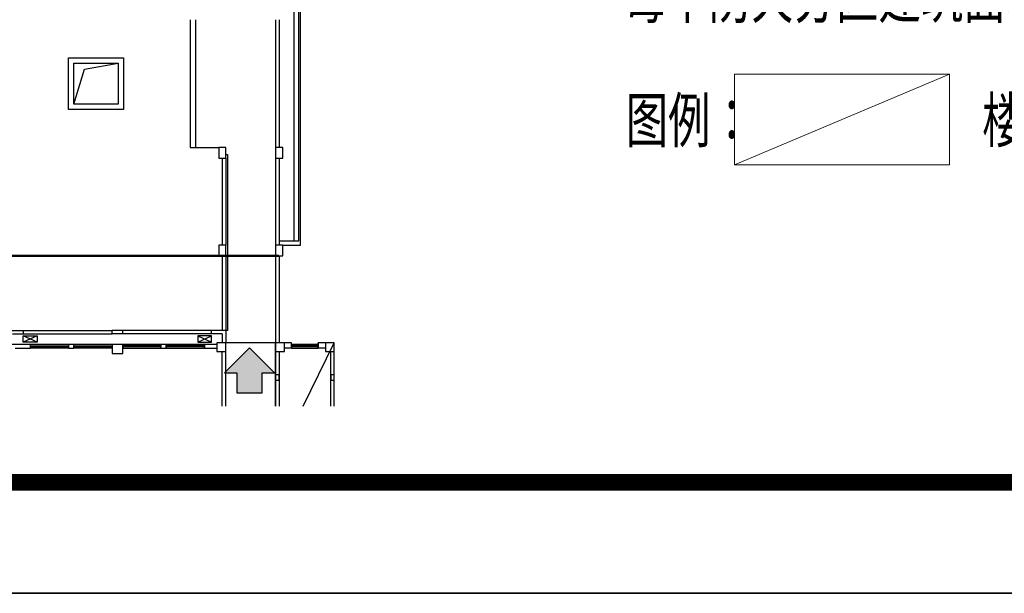
# Model space of a CAD drawing. Extents: x -703694 to -483444, y 1616176 to 1690605.
# Drawn here: x -561764 to -550683, y 1616176 to 1622639 of the extents above; entities that cross this region are included whole.
import ezdxf
from ezdxf.xclip import XClip

# ---------------------------------------------------------------- set-up
doc = ezdxf.new("R2010")
doc.units = 0
doc.header["$LTSCALE"] = 1000
doc.header["$XCLIPFRAME"] = 0
for name, pattern in [('__DASH', [0.35, 0.25, -0.1]), ('DASH', [0.35, 0.25, -0.1]), ('DOTE', [2.42, 2, -0.2, 0.02, -0.2])]:
    doc.linetypes.add(name, pattern=pattern)
for name, color, linetype in [('160S-2屋顶平面$0$屋顶', 146, 'CONTINUOUS'), ('DOTE', 8, 'DOTE'), ('PUB_DIM', 3, 'CONTINUOUS'), ('SURFACE', 6, 'CONTINUOUS'), ('TK', 4, 'CONTINUOUS'), ('WALL-MOVE', 6, 'CONTINUOUS'), ('建筑轮廓线', 20, 'CONTINUOUS'), ('标识', 88, 'CONTINUOUS'), ('瓦', 250, 'CONTINUOUS'), ('防火分区', 250, 'CONTINUOUS')]:
    doc.layers.add(name, color=color, linetype=linetype)
doc.layers.add('_TSZ_PLOT_MARK', color=1, linetype='CONTINUOUS', plot=False)
doc.layers.add('防火分区示意图', color=6, linetype='CONTINUOUS', lineweight=5)
doc.styles.add('_HZTXT', font='simplex.shx', dxfattribs={"width": 0.8, "bigfont": 'hztxt.shx'})
doc.styles.add('TUQIAN2', font='tssdeng.shx', dxfattribs={"width": 0.6, "bigfont": 'tssdchn.shx'})

# ---------------------------------------------------------------- blocks, each defined once
blk = doc.blocks.new('CK')
at = {"layer": '标识'}
h = blk.add_hatch(color=256, dxfattribs=at)
h.dxf.hatch_style = 1
h.paths.add_polyline_path([(400183778, 3351546687), (400183778, 3351547801), (400182367, 3351547801), (400182367, 3351546687), (400181662, 3351546687), (400183073, 3351545277), (400184484, 3351546687)])
blk.add_lwpolyline([(400182367, 3351546687), (400181662, 3351546687), (400183073, 3351545277), (400184484, 3351546687), (400183778, 3351546687), (400183778, 3351547801), (400182367, 3351547801)], close=True, dxfattribs=at)
blk = doc.blocks.new('1F')
at = {"layer": '瓦'}
h = blk.add_hatch(dxfattribs=at)
h.set_pattern_fill('毛石砌体', color=256, scale=100)
h.set_pattern_definition([(0, (300, 0), (1500, 1500), [450, -1050]), (0, (1200, 150), (1500, 1500), [375, -1125]), (0, (1125, 225), (1500, 1500), [300, -1200]), (0, (675, 600), (1500, 1500), [225, -225, 300, -750]), (0, (675, 675), (1500, 1500), [300, -75, 375, -750]), (0, (0, 975), (1500, 1500), [375, -1125]), (0, (1425, 1050), (1500, 1500), [375, -1125]), (90, (0, 300), (-1500, 1500), [225, -1275]), (90, (225, 1425), (-1500, 1500), [150, -1350]), (90, (300, 0), (-1500, 1500), [225, -1275]), (90, (450, 1350), (-1500, 1500), [75, -1425]), (90, (525, 750), (-1500, 1500), [225, -1275]), (90, (675, 225), (-1500, 1500), [375, -1125]), (90, (825, 1275), (-1500, 1500), [225, -1275]), (90, (975, 675), (-1500, 1500), [300, -1200]), (90, (1050, 675), (-1500, 1500), [300, -1200]), (90, (1200, 0), (-1500, 1500), [150, -1350]), (90, (1425, 225), (-1500, 1500), [375, -1125]), (45, (150, 150), (9e-14, 1500), [636.396, -1484.9243]), (45, (300, 225), (9e-14, 1500), [318.198, -1803.1223]), (45, (975, 1050), (9e-14, 1500), [424.26405, -1697.0562]), (45, (975, 1125), (9e-14, 1500), [318.198, -1803.1223]), (135, (450, 975), (-1500, 9e-14), [106.0665, -2015.2538]), (135, (150, 150), (-1500, 9e-14), [212.1315, -1909.1888]), (135, (600, 600), (-1500, 9e-14), [212.1315, -1909.1888]), (135, (975, 975), (-1500, 9e-14), [212.1315, -1909.1888]), (135, (1425, 1275), (-1500, 9e-14), [318.198, -1803.1223]), (135, (1425, 1200), (-1500, 9e-14), [212.1315, -1909.1888]), (135, (1350, 1350), (-1500, 9e-14), [212.1315, -1909.1888]), (135, (900, 0), (-1500, 9e-14), [318.198, -1803.1223]), (26.56505, (1350, 900), (1500, 6e-07), [167.7, -3186.4019]), (26.56505, (975, 525), (1500, 6e-07), [167.7, -3186.4019]), (26.56505, (450, 975), (1500, 6e-07), [335.4, -3018.7019]), (26.56505, (525, 1350), (1500, 6e-07), [335.4, -3018.7019]), (26.56505, (525, 975), (1500, 6e-07), [335.4, -3018.7019]), (26.56505, (1425, 1275), (1500, 6e-07), [335.4, -3018.7019]), (26.56505, (0, 525), (1500, 6e-07), [503.115, -2850.9869]), (26.56505, (0, 600), (1500, 6e-07), [503.115, -2850.9869]), (26.56505, (0, 1200), (1500, 6e-07), [503.115, -2850.9869]), (63.43495, (750, 1125), (0.16065, 1500.3213), [167.7, -3186.4]), (63.43495, (1425, 1050), (0.16065, 1500.3213), [167.7, -2012.2, 335.4, -838.5]), (63.43495, (1275, 900), (-3e-06, 1500), [335.4, -3018.7019]), (63.43495, (375, 1050), (-3e-06, 1500), [335.4, -3018.7019]), (63.43495, (300, 1050), (-3e-06, 1500), [335.4, -3018.7019]), (63.43495, (825, 1200), (-3e-06, 1500), [503.115, -2850.9869]), (116.56505, (450, 825), (-6e-07, 1500), [167.7, -3186.4019]), (116.56505, (1425, 675), (-6e-07, 1500), [167.7, -3186.4019]), (116.56505, (1125, 225), (-6e-07, 1500), [335.4, -3018.7019]), (116.56505, (1050, 300), (-6e-07, 1500), [335.4, -3018.7019]), (116.56505, (1200, 1350), (-6e-07, 1500), [335.4, -3018.7019]), (116.56505, (0, 600), (-6e-07, 1500), [335.4, -3018.7019]), (116.56505, (750, 0), (-6e-07, 1500), [503.115, -2850.9869]), (153.43495, (1275, 900), (-1500, -3e-06), [335.4, -3018.7019]), (153.43495, (1350, 825), (-1500, -3e-06), [335.4, -3018.7019]), (153.43495, (225, 75), (-1500, -3e-06), [167.7, -3186.4019]), (153.43495, (675, 675), (-1500, -3e-06), [167.7, -3186.4019]), (153.43495, (975, 1125), (-1500, -3e-06), [167.7, -3186.4019])])
h.paths.add_polyline_path([(-218345.1, 2252527.6), (-218845.1, 2252527.6), (-218845.1, 2161651.1, 0.0144176), (-218345.1, 2161215.6), (-218345.1, 2169990.1), (-218567, 2169990.1, -1), (-218667, 2169990.1, -1), (-218567, 2169990.1), (-218345.1, 2169990.1), (-218345.1, 2206984), (-218567, 2206984, -1), (-218667, 2206984, -1), (-218567, 2206984), (-218345.1, 2206984), (-218345.1, 2236634.2), (-218567, 2236634.2, -1), (-218667, 2236634.2, -1), (-218567, 2236634.2), (-218345.1, 2236634.2)])
h.paths.add_polyline_path([(-218845.1, 2161651.1), (-218845.1, 2160982.3, 0.1944119), (-210319.8, 2158123.5), (-209841.2, 2158152.4), (-209841.2, 2158653.4), (-210350, 2158622.5, -0.2042397)])
at = {"layer": 'DOTE', "linetype": 'DOTE'}
for p, q in [((-208045.1, 2271727.6), (-208045.1, 2168027.6)), ((-215245.1, 2252527.6), (-215245.1, 2201377.6)), ((-214345.1, 2247327.6), (-214345.1, 2201377.6))]:
    blk.add_line(p, q, dxfattribs=at)

msp = doc.modelspace()

# ---------------------------------------------------------------- linework, layer by layer
at = {"layer": '160S-2屋顶平面$0$屋顶', "linetype": 'ByBlock'}
for p, q in [((-558673.8, 1620148.6), (-558673.8, 1623768.6)), ((-558623.8, 1620148.6), (-558623.8, 1623768.6)), ((-558603.8, 1620098.6), (-558603.8, 1623768.6)), ((-558843.8, 1620148.6), (-558623.8, 1620148.6)), ((-558803.8, 1620098.6), (-558603.8, 1620098.6))]:
    msp.add_line(p, q, dxfattribs=at)
at = {"layer": '_TSZ_PLOT_MARK'}
msp.add_lwpolyline([(-588569.4, 1616176), (-483444.4, 1616176), (-483444.4, 1690426), (-588569.4, 1690426)], close=True, dxfattribs=at)
at = {"layer": 'SURFACE', "color": 5, "linetype": '__DASH', "ltscale": 3, "const_width": 24}
msp.add_lwpolyline([(-558843.8, 1619978.6), (-570163.8, 1619978.5), (-570163.8, 1623798.6)], dxfattribs=at)
at = {"layer": 'TK'}
msp.add_line((-483444.4, 1616176), (-588569.4, 1616176), dxfattribs=at)
msp.add_lwpolyline([(-588569.4, 1690426), (-483444.4, 1690426), (-483444.4, 1616176), (-588569.4, 1616176)], close=True, dxfattribs=at)
msp.add_lwpolyline([(-588569.4, 1690426), (-483444.4, 1690426), (-483444.4, 1616176), (-588569.4, 1616176)], close=True, dxfattribs=at)
at = {"layer": 'TK', "const_width": 187.5}
msp.add_lwpolyline([(-577319.4, 1617426), (-484694.4, 1617426), (-484694.4, 1689176), (-577319.4, 1689176)], close=True, dxfattribs=at)
at = {"layer": 'WALL-MOVE'}
msp.add_line((-558572.5, 1618285.5), (-558223.8, 1618998.6), dxfattribs=at)
at = {"layer": '建筑轮廓线'}
for points in [[(-558883.8, 1618285.5), (-558883.8, 1618998.6), (-559543.8, 1618998.6), (-559543.8, 1618978.6), (-559683.8, 1618978.6), (-567303.8, 1618978.6), (-567303.8, 1618998.6), (-567363.8, 1618998.6), (-567363.8, 1618285.5)], [(-558883.8, 1618998.6), (-558883.8, 1618998.6), (-558883.8, 1618285.5)], [(-558223.8, 1618285.5), (-558223.8, 1618998.6), (-558403.8, 1618998.6), (-558403.8, 1618978.6), (-558703.8, 1618978.6), (-558703.8, 1618998.6), (-558883.8, 1618998.6), (-558883.8, 1618285.5)], [(-558223.8, 1618285.5), (-558223.8, 1618998.6), (-558403.8, 1618998.6), (-558403.8, 1618978.6), (-558703.8, 1618978.6)]]:
    msp.add_lwpolyline(points, dxfattribs=at)
at = {"layer": '防火分区', "linetype": 'Continuous'}
for p, q in [((-559843.8, 1622638.7), (-559843.8, 1621198.6)), ((-559783.8, 1622638.7), (-559783.8, 1621198.6)), ((-558883.8, 1622638.7), (-558883.8, 1621198.6)), ((-558843.8, 1622638.7), (-558843.8, 1621198.6)), ((-559843.8, 1621198.6), (-559523.8, 1621198.6)), ((-559443.8, 1621118.6), (-559423.8, 1621118.6)), ((-559423.8, 1621118.6), (-559423.8, 1619138.6)), ((-559483.8, 1621078.6), (-559483.8, 1620098.6)), ((-559443.8, 1621078.6), (-559443.8, 1620098.6)), ((-558883.8, 1621078.6), (-558883.8, 1620098.6)), ((-558843.8, 1621078.6), (-558843.8, 1620098.6)), ((-559483.8, 1619978.6), (-559483.8, 1619138.6)), ((-559443.8, 1619978.6), (-559443.8, 1619138.6)), ((-558883.8, 1619978.6), (-558883.8, 1618998.6)), ((-558843.8, 1619978.6), (-558843.8, 1618998.6)), ((-561863.8, 1619138.6), (-561723.8, 1619138.6)), ((-561843.8, 1619098.6), (-561723.8, 1619098.6)), ((-561723.8, 1619138.6), (-561723.8, 1619098.6)), ((-561723.8, 1619138.6), (-560723.8, 1619138.6)), ((-561723.8, 1619098.6), (-560723.8, 1619098.6)), ((-560723.8, 1619098.6), (-560723.8, 1619138.6)), ((-560603.8, 1619138.6), (-560723.8, 1619138.6)), ((-560603.8, 1619098.6), (-560723.8, 1619098.6)), ((-560603.8, 1619098.6), (-560603.8, 1619138.6)), ((-559603.8, 1619138.6), (-560603.8, 1619138.6)), ((-559603.8, 1619098.6), (-560603.8, 1619098.6)), ((-559603.8, 1619098.6), (-559603.8, 1619138.6)), ((-559443.8, 1619138.6), (-559603.8, 1619138.6)), ((-559483.8, 1619098.6), (-559603.8, 1619098.6)), ((-559443.8, 1619138.6), (-559483.8, 1619138.6)), ((-559483.8, 1619098.6), (-559483.8, 1618998.6)), ((-559423.8, 1619138.6), (-559443.8, 1619138.6)), ((-559443.8, 1619138.6), (-559443.8, 1618998.6)), ((-561643.8, 1618978.6), (-561813.8, 1618978.6)), ((-561643.8, 1618938.6), (-561643.8, 1618978.6)), ((-561213.8, 1618978.6), (-561213.8, 1618938.6)), ((-561153.8, 1618978.6), (-561213.8, 1618978.6)), ((-561153.8, 1618938.6), (-561153.8, 1618978.6)), ((-560173.8, 1618978.6), (-560173.8, 1618938.6)), ((-560113.8, 1618978.6), (-560173.8, 1618978.6)), ((-560113.8, 1618938.6), (-560113.8, 1618978.6)), ((-559683.8, 1618978.6), (-559683.8, 1618938.6)), ((-559543.8, 1618978.6), (-559683.8, 1618978.6)), ((-558703.8, 1618998.6), (-558783.8, 1618998.6)), ((-558703.8, 1618938.6), (-558703.8, 1618998.6)), ((-558703.8, 1618978.6), (-558703.8, 1618998.6)), ((-558703.8, 1618978.6), (-558703.8, 1618938.6)), ((-558403.8, 1618938.6), (-558403.8, 1618998.6)), ((-558323.8, 1618998.6), (-558403.8, 1618998.6)), ((-558403.8, 1618998.6), (-558403.8, 1618978.6)), ((-558403.8, 1618978.6), (-558403.8, 1618938.6)), ((-561813.8, 1618938.6), (-561643.8, 1618938.6)), ((-561213.8, 1618938.6), (-561153.8, 1618938.6)), ((-560173.8, 1618938.6), (-560113.8, 1618938.6)), ((-559683.8, 1618938.6), (-559543.8, 1618938.6)), ((-559483.8, 1618285.5), (-559483.8, 1618898.6)), ((-559443.8, 1618285.5), (-559443.8, 1618898.6)), ((-558883.8, 1618898.6), (-558883.8, 1618285.5)), ((-558843.8, 1618898.6), (-558843.8, 1618285.5)), ((-558703.8, 1618938.6), (-558783.8, 1618938.6)), ((-558323.8, 1618938.6), (-558403.8, 1618938.6)), ((-558263.8, 1618285.5), (-558263.8, 1618898.6)), ((-558223.8, 1618285.5), (-558223.8, 1618898.6))]:
    msp.add_line(p, q, dxfattribs=at)
at = {"layer": '防火分区'}
for p, q in [((-559523.8, 1621198.6), (-559523.8, 1621078.6)), ((-559443.8, 1621198.6), (-559523.8, 1621198.6)), ((-559443.8, 1621078.6), (-559443.8, 1621198.6)), ((-558883.8, 1621198.6), (-558883.8, 1621078.6)), ((-558803.8, 1621198.6), (-558883.8, 1621198.6)), ((-558803.8, 1621078.6), (-558803.8, 1621198.6)), ((-559523.8, 1621078.6), (-559443.8, 1621078.6)), ((-558883.8, 1621078.6), (-558803.8, 1621078.6)), ((-559523.8, 1620098.6), (-559523.8, 1619978.6)), ((-559443.8, 1620098.6), (-559523.8, 1620098.6)), ((-559443.8, 1619978.6), (-559443.8, 1620098.6)), ((-558883.8, 1620098.6), (-558883.8, 1619978.6)), ((-558803.8, 1620098.6), (-558883.8, 1620098.6)), ((-558803.8, 1619978.6), (-558803.8, 1620098.6)), ((-559523.8, 1619978.6), (-559443.8, 1619978.6)), ((-558883.8, 1619978.6), (-558803.8, 1619978.6)), ((-561213.8, 1618978.6), (-561643.8, 1618978.6)), ((-561643.8, 1618938.6), (-561643.8, 1618978.6)), ((-561213.8, 1618978.6), (-561213.8, 1618938.6)), ((-560723.8, 1618978.6), (-561153.8, 1618978.6)), ((-561153.8, 1618938.6), (-561153.8, 1618978.6)), ((-560723.8, 1618978.6), (-560723.8, 1618878.6)), ((-560603.8, 1618978.6), (-560723.8, 1618978.6)), ((-560723.8, 1618978.6), (-560723.8, 1618938.6)), ((-560603.8, 1618878.6), (-560603.8, 1618978.6)), ((-560603.8, 1618978.6), (-560173.8, 1618978.6)), ((-560603.8, 1618978.6), (-560603.8, 1618938.6)), ((-560173.8, 1618938.6), (-560173.8, 1618978.6)), ((-560113.8, 1618978.6), (-559683.8, 1618978.6)), ((-560113.8, 1618978.6), (-560113.8, 1618938.6)), ((-559683.8, 1618938.6), (-559683.8, 1618978.6)), ((-559543.8, 1618998.6), (-559543.8, 1618898.6)), ((-559443.8, 1618998.6), (-559543.8, 1618998.6)), ((-559443.8, 1618898.6), (-559443.8, 1618998.6)), ((-558883.8, 1618998.6), (-558883.8, 1618898.6)), ((-558783.8, 1618998.6), (-558883.8, 1618998.6)), ((-558783.8, 1618898.6), (-558783.8, 1618998.6)), ((-558703.8, 1618978.6), (-558403.8, 1618978.6)), ((-558703.8, 1618978.6), (-558703.8, 1618938.6)), ((-558403.8, 1618938.6), (-558403.8, 1618978.6)), ((-558323.8, 1618998.6), (-558323.8, 1618898.6)), ((-558223.8, 1618998.6), (-558323.8, 1618998.6)), ((-558223.8, 1618898.6), (-558223.8, 1618998.6)), ((-561643.8, 1618965.3), (-561213.8, 1618965.3)), ((-561643.8, 1618952), (-561213.8, 1618952)), ((-561213.8, 1618938.6), (-561643.8, 1618938.6)), ((-561153.8, 1618965.3), (-560723.8, 1618965.3)), ((-561153.8, 1618952), (-560723.8, 1618952)), ((-560723.8, 1618938.6), (-561153.8, 1618938.6)), ((-560723.8, 1618878.6), (-560603.8, 1618878.6)), ((-560173.8, 1618965.3), (-560603.8, 1618965.3)), ((-560173.8, 1618952), (-560603.8, 1618952)), ((-560603.8, 1618938.6), (-560173.8, 1618938.6)), ((-559683.8, 1618965.3), (-560113.8, 1618965.3)), ((-559683.8, 1618952), (-560113.8, 1618952)), ((-560113.8, 1618938.6), (-559683.8, 1618938.6)), ((-559543.8, 1618898.6), (-559443.8, 1618898.6)), ((-558883.8, 1618898.6), (-558783.8, 1618898.6)), ((-558403.8, 1618965.3), (-558703.8, 1618965.3)), ((-558403.8, 1618952), (-558703.8, 1618952)), ((-558703.8, 1618938.6), (-558403.8, 1618938.6)), ((-558323.8, 1618898.6), (-558223.8, 1618898.6)), ((-558883.8, 1618638.6), (-558883.8, 1618578.6)), ((-558843.8, 1618638.6), (-558883.8, 1618638.6)), ((-558883.8, 1618578.6), (-558843.8, 1618578.6)), ((-558843.8, 1618578.6), (-558843.8, 1618638.6)), ((-558263.8, 1618638.6), (-558263.8, 1618578.6)), ((-558223.8, 1618638.6), (-558263.8, 1618638.6)), ((-558263.8, 1618578.6), (-558223.8, 1618578.6)), ((-558223.8, 1618578.6), (-558223.8, 1618638.6))]:
    msp.add_line(p, q, dxfattribs=at)
at = {"layer": '防火分区', "linetype": 'DASH'}
for p, q in [((-561723.8, 1619076.5), (-561567.8, 1619076.5)), ((-561723.8, 1619006.5), (-561723.8, 1619076.5)), ((-561567.8, 1619006.5), (-561723.8, 1619076.5)), ((-561567.8, 1619076.5), (-561723.8, 1619006.5)), ((-561567.8, 1619006.5), (-561723.8, 1619006.5)), ((-561567.8, 1619076.5), (-561567.8, 1619006.5)), ((-559759.9, 1619076.5), (-559759.9, 1619006.5)), ((-559603.9, 1619076.5), (-559759.9, 1619076.5)), ((-559759.9, 1619006.5), (-559603.9, 1619076.5)), ((-559759.9, 1619076.5), (-559603.9, 1619006.5)), ((-559759.9, 1619006.5), (-559603.9, 1619006.5)), ((-559603.9, 1619006.5), (-559603.9, 1619076.5))]:
    msp.add_line(p, q, dxfattribs=at)
at = {"layer": '防火分区', "linetype": 'Continuous'}
for points in [[(-561213.8, 1622208.5), (-560593.8, 1622208.5), (-560593.8, 1621628.5), (-561213.8, 1621628.5)], [(-561153.8, 1622148.5), (-560653.8, 1622148.5), (-560653.8, 1621688.5), (-561153.8, 1621688.5)]]:
    msp.add_lwpolyline(points, close=True, dxfattribs=at)
at = {"layer": '防火分区', "linetype": 'Continuous', "flags": 128}
msp.add_lwpolyline([(-561153.8, 1621688.5), (-561033.4, 1622079.7), (-560653.8, 1622148.5)], dxfattribs=at)
at = {"layer": '防火分区示意图'}
msp.add_line((-553718.3, 1621005), (-551299.6, 1622026.4), dxfattribs=at)
msp.add_lwpolyline([(-553718.3, 1622026.4), (-551299.6, 1622026.4), (-551299.6, 1621005), (-553718.3, 1621005)], close=True, dxfattribs=at)

# ---------------------------------------------------------------- block references
at = {"layer": 'DOTE', "linetype": 'Continuous'}
ref = msp.add_blockref('1F', (-345113, -611413.8), dxfattribs=at)
XClip(ref).set_block_clipping_path([(-227417.8162594911, 2245930.758383987), (-148944.6686837032, 2300589.7380122468)])
at = {"layer": '标识', "xscale": 0.2, "yscale": 0.2, "zscale": 0.2, "rotation": 180}
msp.add_blockref('CK', (79477437.2, 671927996.7), dxfattribs=at)

# ---------------------------------------------------------------- texts
at = {"layer": 'PUB_DIM', "linetype": 'Continuous', "width": 0.7}
for s, style, p in [('每个防火分区建筑面积按《建筑设计防火规范》GB50016-2014（2018年版）第5.3.1条要求,小于2500平方米控制；', 'TUQIAN2', (-554964.5, 1622655.8)), ('图例：', '_HZTXT', (-554943.9, 1621256.6)), ('楼梯或疏散走道；', '_HZTXT', (-550932.6, 1621256.6))]:
    msp.add_text(s, height=500, dxfattribs=dict(at, style=style)).set_placement(p)

doc.saveas('drawing.dxf')
